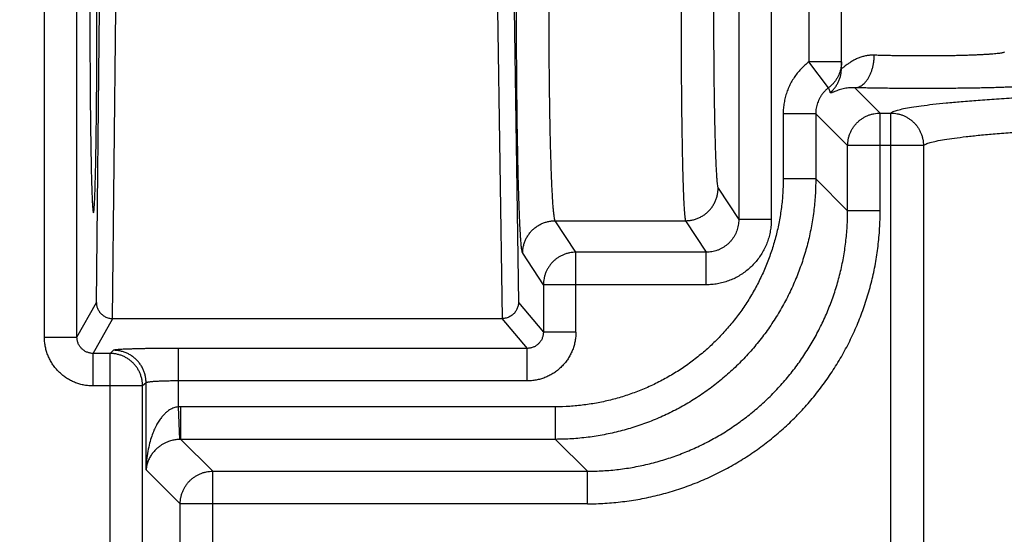
# Model space of a CAD drawing. Extents: x 0 to 9758, y 0 to 6800.
# Drawn here: x 5106 to 5136, y 1229 to 1245 of the extents above; entities that cross this region are included whole.
import ezdxf

# ---------------------------------------------------------------- set-up
doc = ezdxf.new("R2010")
doc.units = 0
doc.header["$LTSCALE"] = 12
doc.header["$MEASUREMENT"] = 0
doc.layers.get('Defpoints').update_dxf_attribs({"linetype": 'CONTINUOUS'})
doc.layers.add('DETAIL', color=2, linetype='CONTINUOUS')
doc.layers.add('DIMENSIONS', color=7, linetype='CONTINUOUS')
doc.styles.add('ROMANS', font='romans.shx')
doc.dimstyles.new('A3-1TO15', dxfattribs={"dimscale": 15, "dimtxt": 2.5, "dimasz": 3, "dimexe": 2, "dimexo": 2, "dimgap": 1, "dimtad": 1, "dimdsep": 46, "dimtxsty": 'ROMANS', "dimcen": 0, "dimadec": 0, "dimazin": 0, "dimtfac": 1, "dimtdec": 1, "dimtofl": 0, "dimtmove": 0, "dimatfit": 3, "dimfxl": 1, "dimtolj": 1, "dimarcsym": 0})

# ---------------------------------------------------------------- blocks, each defined once
blk = doc.blocks.new('*D34')
at = {"layer": 'Defpoints', "color": 0, "ltscale": 8}
for p in [(5276.523, 2063.075), (4876.523, 1724.462), (5276.523, 909.383)]:
    blk.add_point(p, dxfattribs=at)
at = {"layer": 'DIMENSIONS', "color": 0, "lineweight": -2, "ltscale": 8}
for p, q in [((4876.523, 1754.462), (4876.523, 2093.075)), ((5276.523, 939.383), (5276.523, 2093.075)), ((4921.523, 2063.075), (5231.523, 2063.075))]:
    blk.add_line(p, q, dxfattribs=at)
at = {"layer": 'DIMENSIONS', "color": 0, "ltscale": 8}
for points in [[(4921.523, 2070.575), (4921.523, 2055.575), (4876.523, 2063.075)], [(5231.523, 2070.575), (5231.523, 2055.575), (5276.523, 2063.075)]]:
    blk.add_solid(points, dxfattribs=at)
at = {"layer": 'DIMENSIONS', "color": 0, "ltscale": 8, "insert": (5076.523, 2096.825), "char_height": 37.5, "attachment_point": 5, "style": 'ROMANS'}
blk.add_mtext('\\A1;400', dxfattribs=at)

msp = doc.modelspace()

# ---------------------------------------------------------------- linework, layer by layer
at = {"layer": 'DETAIL', "ltscale": 8}
for p, q in [((5106.54, 1234.814), (5106.54, 1254.953)), ((5107.54, 1234.814), (5107.54, 1254.953)), ((5127.866, 1251.345), (5127.866, 1238.422)), ((5128.866, 1251.345), (5128.866, 1238.422)), ((5131.023, 1243.079), (5131.023, 1246.688)), ((5130.023, 1246.498), (5130.023, 1243.269)), ((5108.137, 1235.875), (5108.228, 1244.883)), ((5108.635, 1235.383), (5108.73, 1244.883)), ((5120.461, 1244.883), (5120.605, 1235.384)), ((5120.965, 1244.883), (5121.101, 1235.875)), ((5130.626, 1242.473), (5130.023, 1243.269)), ((5131.023, 1243.269), (5130.023, 1243.269)), ((5131.433, 1242.472), (5132.211, 1241.695)), ((5129.232, 1241.676), (5129.232, 1239.67)), ((5130.231, 1241.676), (5129.232, 1241.676)), ((5130.231, 1241.676), (5130.231, 1239.67)), ((5130.231, 1241.676), (5131.211, 1240.695)), ((5132.211, 1238.69), (5132.211, 1241.695)), ((5132.211, 1241.695), (5132.54, 1241.695)), ((5132.54, 1224.055), (5132.54, 1241.695)), ((5131.211, 1238.69), (5131.211, 1240.695)), ((5133.539, 1240.695), (5131.211, 1240.695)), ((5133.539, 1240.695), (5133.539, 1224.055)), ((5130.231, 1239.67), (5129.232, 1239.67)), ((5130.231, 1239.67), (5131.211, 1238.69)), ((5127.231, 1239.388), (5127.866, 1238.422)), ((5132.211, 1238.69), (5131.211, 1238.69)), ((5122.866, 1237.422), (5122.23, 1238.389)), ((5122.23, 1238.389), (5126.231, 1238.389)), ((5126.231, 1238.389), (5126.867, 1237.422)), ((5128.866, 1238.422), (5127.866, 1238.422)), ((5121.866, 1236.422), (5121.23, 1237.389)), ((5122.866, 1234.968), (5122.866, 1237.422)), ((5126.867, 1237.422), (5122.866, 1237.422)), ((5126.867, 1236.422), (5126.867, 1237.422)), ((5121.866, 1236.422), (5121.866, 1234.968)), ((5126.867, 1236.422), (5121.866, 1236.422)), ((5107.54, 1234.814), (5108.137, 1235.875)), ((5121.101, 1235.875), (5121.866, 1234.968)), ((5108.039, 1234.313), (5108.642, 1235.383)), ((5108.642, 1235.383), (5120.594, 1235.383)), ((5120.594, 1235.383), (5121.367, 1234.468)), ((5106.54, 1234.814), (5107.54, 1234.814)), ((5122.866, 1234.968), (5121.866, 1234.968)), ((5110.663, 1232.673), (5110.663, 1234.468)), ((5121.367, 1234.468), (5110.663, 1234.468)), ((5121.367, 1233.469), (5121.367, 1234.468)), ((5108.039, 1233.314), (5108.039, 1234.313)), ((5108.557, 1234.313), (5108.039, 1234.313)), ((5108.664, 1234.409), (5108.557, 1234.313)), ((5108.557, 1209.916), (5108.557, 1234.313)), ((5109.556, 1233.314), (5108.039, 1233.314)), ((5109.664, 1233.409), (5109.556, 1233.314)), ((5109.556, 1209.916), (5109.556, 1233.314)), ((5109.664, 1230.743), (5109.664, 1233.409)), ((5121.367, 1233.469), (5110.663, 1233.469)), ((5110.697, 1231.675), (5110.663, 1232.673)), ((5110.73, 1231.675), (5110.73, 1232.674)), ((5122.236, 1232.674), (5110.73, 1232.674)), ((5122.236, 1231.675), (5122.236, 1232.674)), ((5110.73, 1231.675), (5111.711, 1230.695)), ((5122.236, 1231.675), (5110.73, 1231.675)), ((5122.236, 1231.675), (5123.216, 1230.695)), ((5109.664, 1230.743), (5110.711, 1229.695)), ((5111.711, 1210.072), (5111.711, 1230.695)), ((5111.711, 1230.695), (5123.216, 1230.695)), ((5123.216, 1229.695), (5123.216, 1230.695)), ((5110.711, 1211.071), (5110.711, 1229.695)), ((5123.216, 1229.695), (5110.711, 1229.695))]:
    msp.add_line(p, q, dxfattribs=at)
for points, start_tangent, end_tangent in [([(5121.23, 1237.389), (5121.217, 1237.424), (5121.205, 1237.491), (5121.192, 1237.589), (5121.18, 1237.719), (5121.168, 1237.878), (5121.156, 1238.068), (5121.144, 1238.286), (5121.133, 1238.532), (5121.123, 1238.806), (5121.113, 1239.105), (5121.103, 1239.428), (5121.094, 1239.775), (5121.086, 1240.143), (5121.078, 1240.532), (5121.071, 1240.939), (5121.064, 1241.363), (5121.059, 1241.801), (5121.054, 1242.253), (5121.05, 1242.716), (5121.046, 1243.188), (5121.044, 1243.667), (5121.042, 1244.152), (5121.041, 1244.639), (5121.041, 1245.128), (5121.042, 1245.615), (5121.044, 1246.1), (5121.046, 1246.579), (5121.05, 1247.051), (5121.054, 1247.514), (5121.059, 1247.965), (5121.064, 1248.404), (5121.071, 1248.828), (5121.078, 1249.235), (5121.086, 1249.623), (5121.094, 1249.992), (5121.103, 1250.339), (5121.113, 1250.662), (5121.123, 1250.961), (5121.133, 1251.235), (5121.144, 1251.481), (5121.156, 1251.699), (5121.168, 1251.888), (5121.18, 1252.048), (5121.192, 1252.177), (5121.205, 1252.276), (5121.217, 1252.342), (5121.23, 1252.377)], (-0.549657, 0.83539), (0.549651, 0.835394)), ([(5108.046, 1251.133), (5108.039, 1251.119), (5108.031, 1251.075), (5108.024, 1251.003), (5108.017, 1250.902), (5108.01, 1250.772), (5108.003, 1250.616), (5107.996, 1250.433), (5107.99, 1250.223), (5107.983, 1249.989), (5107.977, 1249.731), (5107.972, 1249.451), (5107.967, 1249.149), (5107.962, 1248.828), (5107.957, 1248.487), (5107.953, 1248.131), (5107.949, 1247.759), (5107.946, 1247.373), (5107.944, 1246.976), (5107.941, 1246.57), (5107.94, 1246.155), (5107.938, 1245.734), (5107.937, 1245.31), (5107.937, 1244.883), (5107.937, 1244.457), (5107.938, 1244.032), (5107.94, 1243.612), (5107.941, 1243.197), (5107.944, 1242.791), (5107.946, 1242.394), (5107.949, 1242.008), (5107.953, 1241.636), (5107.957, 1241.279), (5107.962, 1240.939), (5107.967, 1240.618), (5107.972, 1240.316), (5107.977, 1240.035), (5107.983, 1239.777), (5107.99, 1239.543), (5107.996, 1239.334), (5108.003, 1239.151), (5108.01, 1238.994), (5108.017, 1238.865), (5108.024, 1238.764), (5108.031, 1238.692), (5108.039, 1238.648), (5108.046, 1238.633)], (-1, 0), (1, 0)), ([(5108.046, 1238.633), (5108.054, 1238.648), (5108.061, 1238.692), (5108.069, 1238.764), (5108.076, 1238.865), (5108.083, 1238.994), (5108.09, 1239.151), (5108.097, 1239.334), (5108.103, 1239.543), (5108.109, 1239.777), (5108.115, 1240.035), (5108.121, 1240.316), (5108.126, 1240.618), (5108.131, 1240.939), (5108.135, 1241.279), (5108.14, 1241.636), (5108.143, 1242.008), (5108.146, 1242.394), (5108.149, 1242.791), (5108.151, 1243.197), (5108.153, 1243.612), (5108.154, 1244.032), (5108.155, 1244.457), (5108.155, 1244.883), (5108.155, 1245.31), (5108.154, 1245.734), (5108.153, 1246.155), (5108.151, 1246.57), (5108.149, 1246.976), (5108.146, 1247.373), (5108.143, 1247.759), (5108.14, 1248.131), (5108.135, 1248.487), (5108.131, 1248.828), (5108.126, 1249.149), (5108.121, 1249.451), (5108.115, 1249.731), (5108.109, 1249.989), (5108.103, 1250.223), (5108.097, 1250.433), (5108.09, 1250.616), (5108.083, 1250.772), (5108.076, 1250.902), (5108.069, 1251.003), (5108.061, 1251.075), (5108.054, 1251.119), (5108.046, 1251.133)], (1, 0), (-1, 0)), ([(5122.23, 1238.389), (5122.217, 1238.419), (5122.204, 1238.477), (5122.192, 1238.562), (5122.179, 1238.674), (5122.167, 1238.812), (5122.155, 1238.976), (5122.144, 1239.166), (5122.133, 1239.379), (5122.122, 1239.616), (5122.112, 1239.875), (5122.103, 1240.156), (5122.094, 1240.456), (5122.085, 1240.775), (5122.077, 1241.112), (5122.07, 1241.465), (5122.064, 1241.832), (5122.058, 1242.212), (5122.054, 1242.604), (5122.049, 1243.005), (5122.046, 1243.414), (5122.044, 1243.829), (5122.042, 1244.249), (5122.041, 1244.672), (5122.041, 1245.095), (5122.042, 1245.518), (5122.044, 1245.937), (5122.046, 1246.353), (5122.049, 1246.762), (5122.054, 1247.163), (5122.058, 1247.555), (5122.064, 1247.935), (5122.07, 1248.302), (5122.077, 1248.655), (5122.085, 1248.991), (5122.094, 1249.311), (5122.103, 1249.611), (5122.112, 1249.892), (5122.122, 1250.151), (5122.133, 1250.388), (5122.144, 1250.601), (5122.155, 1250.79), (5122.167, 1250.954), (5122.179, 1251.093), (5122.192, 1251.205), (5122.204, 1251.29), (5122.217, 1251.348), (5122.23, 1251.378)], (-0.604703, 0.796451), (0.604703, 0.796451)), ([(5126.231, 1251.378), (5126.221, 1251.346), (5126.212, 1251.283), (5126.202, 1251.191), (5126.193, 1251.07), (5126.183, 1250.92), (5126.174, 1250.742), (5126.166, 1250.537), (5126.157, 1250.305), (5126.149, 1250.049), (5126.142, 1249.769), (5126.135, 1249.466), (5126.128, 1249.142), (5126.122, 1248.798), (5126.116, 1248.436), (5126.111, 1248.058), (5126.107, 1247.665), (5126.103, 1247.259), (5126.099, 1246.843), (5126.097, 1246.417), (5126.095, 1245.984), (5126.093, 1245.546), (5126.093, 1245.104), (5126.093, 1244.662), (5126.093, 1244.221), (5126.095, 1243.783), (5126.097, 1243.35), (5126.099, 1242.924), (5126.103, 1242.507), (5126.107, 1242.102), (5126.111, 1241.709), (5126.116, 1241.33), (5126.122, 1240.969), (5126.128, 1240.625), (5126.135, 1240.301), (5126.142, 1239.998), (5126.149, 1239.718), (5126.157, 1239.461), (5126.166, 1239.23), (5126.174, 1239.025), (5126.183, 1238.847), (5126.193, 1238.697), (5126.202, 1238.576), (5126.212, 1238.484), (5126.221, 1238.421), (5126.231, 1238.389)], (-0.486459, -0.873703), (0.486459, -0.873703)), ([(5127.231, 1250.379), (5127.221, 1250.351), (5127.211, 1250.299), (5127.202, 1250.221), (5127.192, 1250.118), (5127.183, 1249.991), (5127.174, 1249.84), (5127.165, 1249.667), (5127.157, 1249.471), (5127.149, 1249.254), (5127.141, 1249.017), (5127.134, 1248.761), (5127.128, 1248.487), (5127.121, 1248.196), (5127.116, 1247.89), (5127.111, 1247.57), (5127.106, 1247.237), (5127.102, 1246.894), (5127.099, 1246.541), (5127.096, 1246.181), (5127.094, 1245.814), (5127.093, 1245.444), (5127.092, 1245.07), (5127.092, 1244.696), (5127.093, 1244.323), (5127.094, 1243.952), (5127.096, 1243.586), (5127.099, 1243.226), (5127.102, 1242.873), (5127.106, 1242.53), (5127.111, 1242.197), (5127.116, 1241.877), (5127.121, 1241.571), (5127.128, 1241.28), (5127.134, 1241.006), (5127.141, 1240.75), (5127.149, 1240.512), (5127.157, 1240.296), (5127.165, 1240.1), (5127.174, 1239.926), (5127.183, 1239.776), (5127.192, 1239.649), (5127.202, 1239.546), (5127.211, 1239.468), (5127.221, 1239.415), (5127.231, 1239.388)], (-0.549658, -0.83539), (0.549656, -0.835391)), ([(5136.023, 1243.57), (5136.016, 1243.56), (5135.994, 1243.551), (5135.958, 1243.542), (5135.908, 1243.533), (5135.843, 1243.524), (5135.766, 1243.516), (5135.675, 1243.508), (5135.572, 1243.5), (5135.457, 1243.492), (5135.331, 1243.485), (5135.194, 1243.479), (5135.048, 1243.473), (5134.892, 1243.467), (5134.729, 1243.463), (5134.559, 1243.458), (5134.382, 1243.455), (5134.201, 1243.452), (5134.016, 1243.45), (5133.828, 1243.448), (5133.638, 1243.448), (5133.447, 1243.448), (5133.257, 1243.448), (5133.069, 1243.45), (5132.883, 1243.452), (5132.701, 1243.454), (5132.523, 1243.458), (5132.351, 1243.462), (5132.187, 1243.466), (5132.03, 1243.472)], (-0.000113, -1), (-0.999339, 0.036359)), ([(5130.023, 1243.269), (5129.893, 1243.162), (5129.774, 1243.045), (5129.664, 1242.918), (5129.566, 1242.782), (5129.479, 1242.639), (5129.404, 1242.489), (5129.343, 1242.333), (5129.294, 1242.172), (5129.259, 1242.008), (5129.238, 1241.842), (5129.232, 1241.676)], (-0.796922, -0.604083), (-0.000006, -1)), ([(5131.023, 1243.269), (5131.018, 1243.177), (5131.006, 1243.085), (5130.985, 1242.996), (5130.955, 1242.908), (5130.918, 1242.824), (5130.873, 1242.744), (5130.821, 1242.668), (5130.762, 1242.597), (5130.697, 1242.532), (5130.626, 1242.473)], (0, -1), (-0.798014, -0.602639)), ([(5132.03, 1243.472), (5131.923, 1243.47), (5131.814, 1243.459), (5131.703, 1243.436), (5131.59, 1243.401), (5131.478, 1243.355), (5131.371, 1243.3), (5131.275, 1243.241), (5131.196, 1243.185), (5131.135, 1243.14), (5131.09, 1243.106), (5131.059, 1243.083), (5131.038, 1243.072), (5131.026, 1243.071), (5131.023, 1243.079)], (-0.999339, 0.036354), (-0.000069, 1)), ([(5131.433, 1242.472), (5131.499, 1242.481), (5131.564, 1242.503), (5131.627, 1242.535), (5131.688, 1242.58), (5131.746, 1242.635), (5131.8, 1242.7), (5131.85, 1242.775), (5131.894, 1242.858), (5131.933, 1242.948), (5131.966, 1243.045), (5131.992, 1243.147), (5132.012, 1243.253), (5132.025, 1243.362), (5132.03, 1243.472)], (0.998903, 0.046817), (0.016723, 0.99986)), ([(5130.678, 1242.325), (5130.755, 1242.399), (5130.824, 1242.481), (5130.883, 1242.57), (5130.933, 1242.665), (5130.972, 1242.764), (5131, 1242.867), (5131.017, 1242.972), (5131.023, 1243.079)], (0.755686, 0.654934), (0, 1)), ([(5132.54, 1241.695), (5132.612, 1241.74), (5132.742, 1241.785), (5132.929, 1241.83), (5133.172, 1241.875), (5133.471, 1241.919), (5133.826, 1241.963), (5134.235, 1242.006), (5134.699, 1242.048), (5135.215, 1242.09), (5135.784, 1242.131), (5136.403, 1242.171), (5137.072, 1242.21), (5137.79, 1242.247), (5138.554, 1242.284), (5139.365, 1242.32), (5140.219, 1242.354), (5141.115, 1242.387), (5142.052, 1242.418), (5143.028, 1242.448), (5144.04, 1242.477), (5145.088, 1242.503), (5146.168, 1242.529), (5147.279, 1242.552), (5148.418, 1242.574), (5149.584, 1242.594), (5150.774, 1242.612), (5151.986, 1242.629), (5153.217, 1242.643), (5154.465, 1242.656), (5155.728, 1242.666), (5157.003, 1242.675)], (0.696727, 0.717336), (0.999982, 0.00603)), ([(5130.626, 1242.473), (5130.561, 1242.419), (5130.502, 1242.361), (5130.447, 1242.297), (5130.398, 1242.229), (5130.354, 1242.158), (5130.317, 1242.083), (5130.286, 1242.005), (5130.262, 1241.924), (5130.245, 1241.842), (5130.234, 1241.759), (5130.231, 1241.676)], (-0.79712, -0.60382), (0.001214, -0.999999)), ([(5130.678, 1242.325), (5130.661, 1242.375), (5130.643, 1242.424), (5130.626, 1242.473)], (-0.328963, 0.944343), (-0.340808, 0.940133)), ([(5131.433, 1242.472), (5131.356, 1242.474), (5131.277, 1242.47), (5131.197, 1242.462), (5131.114, 1242.448), (5131.032, 1242.428), (5130.953, 1242.405), (5130.882, 1242.38), (5130.822, 1242.356), (5130.775, 1242.338), (5130.74, 1242.325), (5130.714, 1242.317), (5130.696, 1242.315), (5130.684, 1242.318), (5130.678, 1242.325)], (-0.998663, 0.051686), (-0.329054, 0.944311)), ([(5137.023, 1242.57), (5137.013, 1242.561), (5136.982, 1242.552), (5136.932, 1242.543), (5136.862, 1242.534), (5136.772, 1242.525), (5136.663, 1242.516), (5136.536, 1242.508), (5136.392, 1242.5), (5136.231, 1242.493), (5136.054, 1242.486), (5135.863, 1242.479), (5135.658, 1242.473), (5135.44, 1242.468), (5135.212, 1242.463), (5134.973, 1242.459), (5134.726, 1242.456), (5134.473, 1242.453), (5134.213, 1242.451), (5133.95, 1242.449), (5133.684, 1242.448), (5133.417, 1242.448), (5133.151, 1242.449), (5132.887, 1242.45), (5132.627, 1242.452), (5132.372, 1242.455), (5132.123, 1242.458), (5131.883, 1242.462), (5131.652, 1242.467), (5131.433, 1242.472)], (-0.000205, -1), (-0.999663, 0.025976)), ([(5131.211, 1240.695), (5131.216, 1240.793), (5131.231, 1240.89), (5131.255, 1240.985), (5131.288, 1241.078), (5131.33, 1241.166), (5131.38, 1241.25), (5131.438, 1241.329), (5131.504, 1241.402), (5131.577, 1241.468), (5131.656, 1241.526), (5131.74, 1241.576), (5131.828, 1241.618), (5131.921, 1241.652), (5132.016, 1241.675), (5132.113, 1241.69), (5132.211, 1241.695)], (0.001218, 0.999999), (0.999999, 0.001218)), ([(5132.54, 1241.695), (5132.638, 1241.69), (5132.734, 1241.675), (5132.83, 1241.652), (5132.922, 1241.618), (5133.01, 1241.576), (5133.095, 1241.526), (5133.173, 1241.468), (5133.246, 1241.402), (5133.312, 1241.329), (5133.37, 1241.25), (5133.421, 1241.166), (5133.463, 1241.078), (5133.496, 1240.985), (5133.52, 1240.89), (5133.534, 1240.793), (5133.539, 1240.695)], (0.999999, -0.001183), (0.001183, -0.999999)), ([(5133.539, 1240.695), (5133.612, 1240.742), (5133.744, 1240.789), (5133.934, 1240.835), (5134.182, 1240.881), (5134.488, 1240.926), (5134.85, 1240.971), (5135.268, 1241.016), (5135.742, 1241.059), (5136.269, 1241.102), (5136.85, 1241.144), (5137.482, 1241.184), (5138.165, 1241.224), (5138.898, 1241.263), (5139.678, 1241.3), (5140.504, 1241.336), (5141.374, 1241.371), (5142.287, 1241.404), (5143.24, 1241.435), (5144.232, 1241.465), (5145.261, 1241.494), (5146.324, 1241.52), (5147.419, 1241.545), (5148.545, 1241.568), (5149.698, 1241.589), (5150.877, 1241.609), (5152.078, 1241.626), (5153.3, 1241.641), (5154.54, 1241.655), (5155.796, 1241.666), (5157.064, 1241.675), (5158.342, 1241.682), (5159.628, 1241.687), (5160.919, 1241.69), (5162.212, 1241.691), (5163.505, 1241.689), (5164.794, 1241.686), (5166.078, 1241.68), (5167.354, 1241.673), (5168.618, 1241.663), (5169.869, 1241.651), (5171.104, 1241.637), (5172.321, 1241.621), (5173.516, 1241.603), (5174.687, 1241.583), (5175.833, 1241.562), (5176.95, 1241.538), (5178.036, 1241.513), (5179.089, 1241.486), (5180.107, 1241.457), (5181.088, 1241.426), (5182.03, 1241.394), (5182.931, 1241.361), (5183.788, 1241.326), (5184.601, 1241.289), (5185.367, 1241.252), (5186.085, 1241.213), (5186.753, 1241.173), (5187.371, 1241.131), (5187.936, 1241.089), (5188.448, 1241.046), (5188.905, 1241.003), (5189.307, 1240.958), (5189.653, 1240.913), (5189.942, 1240.868), (5190.173, 1240.821), (5190.346, 1240.775), (5190.461, 1240.729), (5190.517, 1240.682)], (0.684271, 0.729228), (0.495554, -0.868577)), ([(5129.232, 1239.67), (5129.218, 1239.231), (5129.176, 1238.793), (5129.108, 1238.359), (5129.012, 1237.93), (5128.889, 1237.507), (5128.74, 1237.094), (5128.566, 1236.691), (5128.366, 1236.299), (5128.143, 1235.921), (5127.896, 1235.557), (5127.627, 1235.21), (5127.336, 1234.881), (5127.025, 1234.57), (5126.696, 1234.28), (5126.349, 1234.01), (5125.985, 1233.763), (5125.607, 1233.54), (5125.215, 1233.34), (5124.812, 1233.166), (5124.399, 1233.017), (5123.977, 1232.894), (5123.547, 1232.798), (5123.113, 1232.73), (5122.675, 1232.688), (5122.236, 1232.674)], (-0.000003, -1), (-1, -0.000003)), ([(5130.231, 1239.67), (5130.215, 1239.168), (5130.168, 1238.668), (5130.089, 1238.171), (5129.98, 1237.681), (5129.839, 1237.199), (5129.669, 1236.726), (5129.47, 1236.265), (5129.242, 1235.818), (5128.986, 1235.386), (5128.704, 1234.97), (5128.396, 1234.574), (5128.064, 1234.197), (5127.709, 1233.842), (5127.332, 1233.51), (5126.936, 1233.202), (5126.52, 1232.92), (5126.088, 1232.664), (5125.641, 1232.436), (5125.18, 1232.237), (5124.707, 1232.067), (5124.225, 1231.927), (5123.735, 1231.817), (5123.238, 1231.738), (5122.738, 1231.691), (5122.236, 1231.675)], (-0.000153, -1), (-1, -0.000153)), ([(5126.231, 1238.389), (5126.343, 1238.395), (5126.453, 1238.414), (5126.561, 1238.445), (5126.664, 1238.488), (5126.763, 1238.542), (5126.854, 1238.607), (5126.938, 1238.682), (5127.012, 1238.765), (5127.077, 1238.856), (5127.131, 1238.954), (5127.174, 1239.058), (5127.205, 1239.166), (5127.224, 1239.276), (5127.231, 1239.388)], (0.999999, 0.00104), (0.001041, 0.999999)), ([(5123.216, 1229.695), (5123.757, 1229.712), (5124.298, 1229.761), (5124.836, 1229.842), (5125.368, 1229.957), (5125.892, 1230.102), (5126.406, 1230.28), (5126.908, 1230.487), (5127.397, 1230.725), (5127.87, 1230.992), (5128.326, 1231.287), (5128.764, 1231.609), (5129.181, 1231.957), (5129.577, 1232.329), (5129.949, 1232.725), (5130.297, 1233.142), (5130.619, 1233.58), (5130.914, 1234.036), (5131.181, 1234.51), (5131.419, 1234.998), (5131.626, 1235.5), (5131.804, 1236.014), (5131.95, 1236.538), (5132.064, 1237.07), (5132.145, 1237.608), (5132.194, 1238.149), (5132.211, 1238.69)], (1, 0.000003), (0.000003, 1)), ([(5123.216, 1230.695), (5123.697, 1230.709), (5124.178, 1230.753), (5124.656, 1230.825), (5125.129, 1230.927), (5125.595, 1231.056), (5126.052, 1231.214), (5126.498, 1231.398), (5126.933, 1231.61), (5127.353, 1231.847), (5127.759, 1232.109), (5128.148, 1232.395), (5128.519, 1232.705), (5128.871, 1233.036), (5129.202, 1233.387), (5129.511, 1233.758), (5129.797, 1234.147), (5130.059, 1234.553), (5130.296, 1234.974), (5130.508, 1235.408), (5130.692, 1235.854), (5130.85, 1236.311), (5130.979, 1236.777), (5131.081, 1237.25), (5131.153, 1237.728), (5131.197, 1238.209), (5131.211, 1238.69)], (1, -0.000151), (-0.000151, 1)), ([(5121.23, 1237.389), (5121.236, 1237.501), (5121.255, 1237.612), (5121.286, 1237.719), (5121.329, 1237.823), (5121.384, 1237.921), (5121.448, 1238.012), (5121.523, 1238.096), (5121.607, 1238.17), (5121.698, 1238.235), (5121.796, 1238.289), (5121.9, 1238.332), (5122.007, 1238.363), (5122.118, 1238.382), (5122.23, 1238.389)], (0.001041, 0.999999), (0.999999, 0.00104)), ([(5128.866, 1238.422), (5128.858, 1238.249), (5128.836, 1238.076), (5128.798, 1237.905), (5128.745, 1237.738), (5128.679, 1237.577), (5128.598, 1237.422), (5128.504, 1237.275), (5128.398, 1237.136), (5128.28, 1237.008), (5128.152, 1236.89), (5128.013, 1236.784), (5127.866, 1236.69), (5127.712, 1236.609), (5127.55, 1236.543), (5127.383, 1236.49), (5127.213, 1236.452), (5127.04, 1236.43), (5126.867, 1236.422)], (-0.000001, -1), (-1, -0.000007)), ([(5127.866, 1238.422), (5127.863, 1238.335), (5127.851, 1238.249), (5127.833, 1238.163), (5127.806, 1238.079), (5127.773, 1237.999), (5127.733, 1237.921), (5127.686, 1237.848), (5127.633, 1237.778), (5127.574, 1237.714), (5127.51, 1237.655), (5127.44, 1237.602), (5127.367, 1237.555), (5127.29, 1237.515), (5127.209, 1237.481), (5127.125, 1237.455), (5127.04, 1237.436), (5126.954, 1237.425), (5126.867, 1237.422)], (0.001038, -0.999999), (-0.999999, 0.001037)), ([(5122.866, 1237.422), (5122.768, 1237.417), (5122.671, 1237.402), (5122.576, 1237.378), (5122.484, 1237.345), (5122.395, 1237.303), (5122.311, 1237.253), (5122.232, 1237.194), (5122.159, 1237.129), (5122.094, 1237.056), (5122.035, 1236.977), (5121.985, 1236.893), (5121.943, 1236.805), (5121.91, 1236.712), (5121.886, 1236.617), (5121.871, 1236.52), (5121.866, 1236.422)], (-0.999999, -0.00104), (-0.001041, -0.999999)), ([(5108.137, 1235.875), (5108.14, 1235.824), (5108.149, 1235.774), (5108.163, 1235.724), (5108.182, 1235.676), (5108.207, 1235.629), (5108.237, 1235.584), (5108.272, 1235.543), (5108.312, 1235.505), (5108.357, 1235.471), (5108.406, 1235.441), (5108.459, 1235.418), (5108.515, 1235.4), (5108.574, 1235.388), (5108.635, 1235.383)], (0.010439, -0.999946), (0.99989, -0.014846)), ([(5121.101, 1235.875), (5121.097, 1235.824), (5121.089, 1235.774), (5121.075, 1235.725), (5121.055, 1235.677), (5121.031, 1235.63), (5121.001, 1235.586), (5120.966, 1235.544), (5120.926, 1235.506), (5120.881, 1235.472), (5120.832, 1235.443), (5120.78, 1235.419), (5120.724, 1235.4), (5120.665, 1235.388), (5120.605, 1235.384)], (-0.015654, -0.999877), (-0.999752, -0.022268)), ([(5108.635, 1235.383), (5108.642, 1235.383)], (0.99989, -0.014846), (1, 0)), ([(5120.594, 1235.383), (5120.601, 1235.383), (5120.605, 1235.384)], (1, 0), (0.998746, 0.050057)), ([(5108.039, 1233.314), (5107.902, 1233.32), (5107.766, 1233.339), (5107.63, 1233.371), (5107.499, 1233.415), (5107.372, 1233.471), (5107.25, 1233.538), (5107.136, 1233.616), (5107.03, 1233.705), (5106.932, 1233.803), (5106.843, 1233.91), (5106.765, 1234.024), (5106.697, 1234.145), (5106.641, 1234.272), (5106.597, 1234.404), (5106.565, 1234.539), (5106.546, 1234.676), (5106.54, 1234.814)], (-1, -0.000006), (0.000008, 1)), ([(5108.039, 1234.313), (5107.994, 1234.315), (5107.948, 1234.322), (5107.903, 1234.332), (5107.859, 1234.347), (5107.817, 1234.366), (5107.776, 1234.388), (5107.738, 1234.414), (5107.703, 1234.444), (5107.67, 1234.476), (5107.641, 1234.512), (5107.615, 1234.55), (5107.592, 1234.59), (5107.573, 1234.633), (5107.559, 1234.677), (5107.548, 1234.722), (5107.542, 1234.768), (5107.54, 1234.814)], (-0.999999, -0.001084), (0.001081, 0.999999)), ([(5122.866, 1234.968), (5122.86, 1234.831), (5122.841, 1234.694), (5122.809, 1234.558), (5122.765, 1234.426), (5122.709, 1234.3), (5122.641, 1234.179), (5122.563, 1234.064), (5122.474, 1233.958), (5122.376, 1233.86), (5122.27, 1233.771), (5122.156, 1233.693), (5122.035, 1233.626), (5121.908, 1233.57), (5121.776, 1233.526), (5121.64, 1233.494), (5121.504, 1233.475), (5121.367, 1233.469)], (0.000008, -1), (-1, 0.000006)), ([(5121.866, 1234.968), (5121.864, 1234.923), (5121.858, 1234.877), (5121.847, 1234.832), (5121.833, 1234.787), (5121.814, 1234.745), (5121.792, 1234.705), (5121.766, 1234.667), (5121.736, 1234.631), (5121.703, 1234.598), (5121.668, 1234.569), (5121.63, 1234.543), (5121.589, 1234.52), (5121.547, 1234.502), (5121.503, 1234.487), (5121.458, 1234.477), (5121.412, 1234.47), (5121.367, 1234.468)], (0.001619, -0.999999), (-0.999999, 0.001623)), ([(5110.663, 1234.468), (5110.494, 1234.468), (5110.325, 1234.468), (5110.158, 1234.466), (5109.994, 1234.465), (5109.836, 1234.463), (5109.684, 1234.46), (5109.539, 1234.458), (5109.402, 1234.455), (5109.274, 1234.451), (5109.156, 1234.447), (5109.049, 1234.443), (5108.955, 1234.439), (5108.872, 1234.434), (5108.803, 1234.429), (5108.747, 1234.424), (5108.705, 1234.419), (5108.677, 1234.414), (5108.664, 1234.409)], (-1, -0.000004), (-0.747954, -0.66375)), ([(5109.556, 1233.314), (5109.551, 1233.418), (5109.534, 1233.522), (5109.507, 1233.623), (5109.47, 1233.72), (5109.422, 1233.813), (5109.365, 1233.901), (5109.299, 1233.982), (5109.225, 1234.056), (5109.144, 1234.122), (5109.056, 1234.179), (5108.963, 1234.227), (5108.866, 1234.264), (5108.765, 1234.291), (5108.661, 1234.308), (5108.557, 1234.313)], (-0.001081, 0.999999), (-0.999999, 0.001081)), ([(5109.664, 1233.409), (5109.657, 1233.521), (5109.638, 1233.631), (5109.607, 1233.739), (5109.564, 1233.842), (5109.51, 1233.941), (5109.445, 1234.032), (5109.37, 1234.115), (5109.287, 1234.19), (5109.196, 1234.255), (5109.098, 1234.309), (5108.994, 1234.352), (5108.886, 1234.383), (5108.776, 1234.402), (5108.664, 1234.409)], (-0.001081, 0.999999), (-0.999999, 0.001081)), ([(5110.663, 1233.469), (5110.578, 1233.469), (5110.494, 1233.468), (5110.41, 1233.467), (5110.329, 1233.465), (5110.249, 1233.463), (5110.173, 1233.461), (5110.101, 1233.458), (5110.032, 1233.455), (5109.968, 1233.452), (5109.91, 1233.448), (5109.856, 1233.444), (5109.809, 1233.439), (5109.768, 1233.435), (5109.733, 1233.43), (5109.705, 1233.425), (5109.684, 1233.42), (5109.67, 1233.414), (5109.664, 1233.409)], (-1, -0.000001), (-0.490724, -0.871315)), ([(5110.663, 1232.673), (5110.604, 1232.666), (5110.544, 1232.652), (5110.483, 1232.63), (5110.419, 1232.599), (5110.352, 1232.557), (5110.282, 1232.502), (5110.209, 1232.432), (5110.133, 1232.345), (5110.057, 1232.237), (5109.98, 1232.108), (5109.906, 1231.953), (5109.835, 1231.771), (5109.772, 1231.558), (5109.718, 1231.31), (5109.68, 1231.035), (5109.664, 1230.743)], (-0.997745, -0.067125), (-0.01805, -0.999837)), ([(5110.73, 1232.674), (5110.697, 1232.674), (5110.663, 1232.673)], (-1, 0), (-0.999433, -0.033684)), ([(5110.697, 1231.675), (5110.638, 1231.671), (5110.578, 1231.664), (5110.516, 1231.654), (5110.452, 1231.639), (5110.384, 1231.618), (5110.313, 1231.592), (5110.238, 1231.558), (5110.161, 1231.516), (5110.083, 1231.464), (5110.004, 1231.402), (5109.927, 1231.327), (5109.853, 1231.239), (5109.786, 1231.136), (5109.728, 1231.017), (5109.685, 1230.884), (5109.664, 1230.743)], (-0.999473, -0.03247), (-0.073523, -0.997294)), ([(5110.73, 1231.675), (5110.713, 1231.675), (5110.697, 1231.675)], (-0.999999, 0.001215), (-0.999473, -0.032472)), ([(5110.711, 1229.695), (5110.716, 1229.793), (5110.731, 1229.89), (5110.755, 1229.985), (5110.788, 1230.078), (5110.83, 1230.166), (5110.88, 1230.25), (5110.938, 1230.329), (5111.004, 1230.402), (5111.077, 1230.468), (5111.156, 1230.526), (5111.24, 1230.576), (5111.328, 1230.618), (5111.421, 1230.652), (5111.516, 1230.675), (5111.613, 1230.69), (5111.711, 1230.695)], (0.001218, 0.999999), (0.999999, 0.001218))]:
    msp.add_spline(points, degree=3, dxfattribs=dict(at, start_tangent=start_tangent, end_tangent=end_tangent))

# ---------------------------------------------------------------- dimensions: what is measured, and where the dimension line sits
at = {"layer": 'DIMENSIONS', "ltscale": 8}
dim = msp.add_linear_dim(base=(5276.523, 2063.075), p1=(4876.523, 1724.462), p2=(5276.523, 909.383), angle=180, dimstyle='A3-1TO15', dxfattribs=at)
dim.commit()
dim.dimension.update_dxf_attribs({"geometry": '*D34', "text_midpoint": (5076.523, 2096.825)})

doc.saveas('drawing.dxf')
